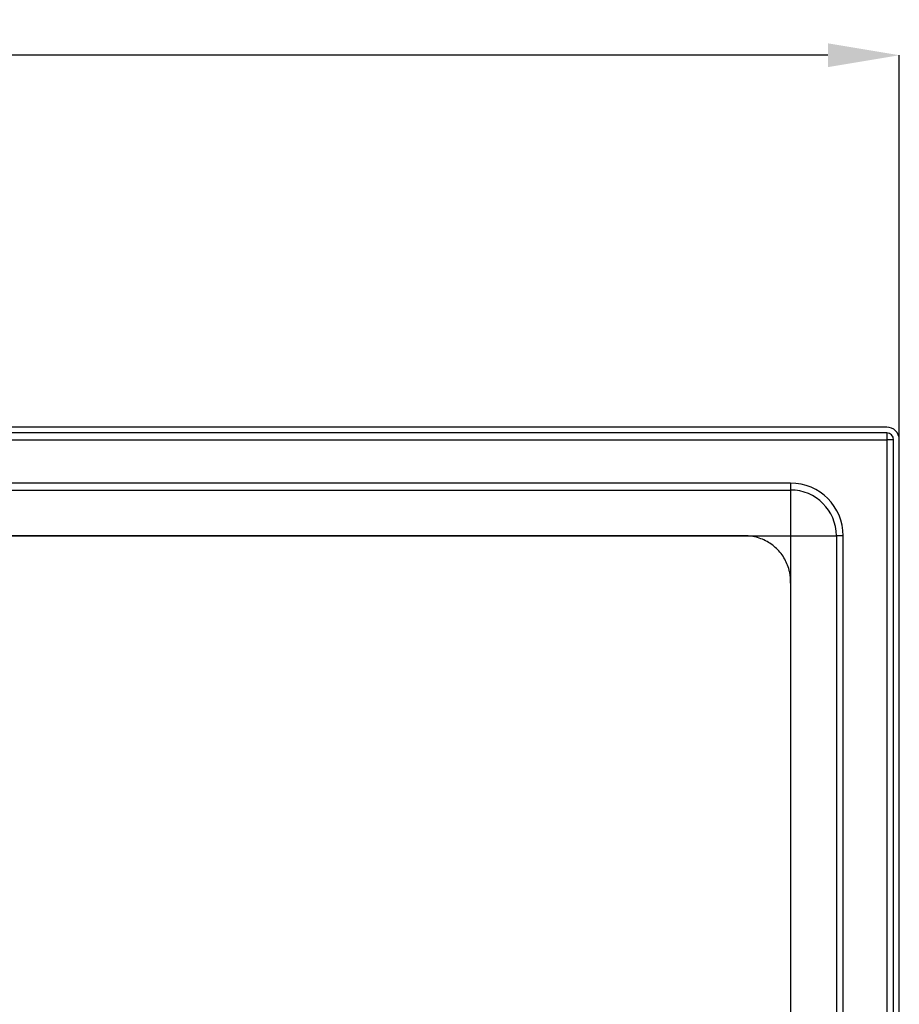
# Model space of a CAD drawing. Units: inches. Extents: x 2 to 891, y -14 to 388.
# Drawn here: x 535 to 554, y 353 to 374 of the extents above; entities that cross this region are included whole.
import ezdxf

# ---------------------------------------------------------------- set-up
doc = ezdxf.new("R2010")
doc.units = ezdxf.units.IN
doc.header["$LTSCALE"] = 0.375
doc.header["$MEASUREMENT"] = 0
doc.header["$PDMODE"] = 35
doc.header["$PDSIZE"] = -1.5
doc.layers.get('0').update_dxf_attribs({"lineweight": 13})
doc.layers.get('Defpoints').update_dxf_attribs({"lineweight": 13})
doc.styles.add('SLDTEXTSTYLE0', font='TXT', dxfattribs={"width": 0.75})
doc.dimstyles.new('SLDDIMSTYLE0', dxfattribs={"dimtxt": 1.5, "dimasz": 1.56, "dimexe": 0, "dimexo": 0.0625, "dimgap": 0.375, "dimtad": 0, "dimtih": 1, "dimtoh": 1, "dimdec": 6, "dimrnd": 1e-09, "dimzin": 12, "dimdsep": 46, "dimlunit": 5, "dimtxsty": 'SLDTEXTSTYLE0', "dimsah": 1, "dimcen": 0.09, "dimadec": 0, "dimazin": 3, "dimtfac": 1, "dimtofl": 0, "dimtmove": 0, "dimatfit": 3, "dimfxl": 1, "dimfrac": 2, "dimtolj": 1, "dimtzin": 12, "dimarcsym": 0})

# ---------------------------------------------------------------- blocks, each defined once
blk = doc.blocks.new('*D61')
at = {"color": 0, "linetype": 'Continuous', "lineweight": -2, "transparency": 16777216}
for p, q in [((491.076, 365.126), (491.076, 373.464)), ((492.636, 373.464), (517.204, 373.464)), ((552.783, 373.464), (526.204, 373.464)), ((554.343, 365.126), (554.343, 373.464))]:
    blk.add_line(p, q, dxfattribs=at)
at = {"color": 0, "linetype": 'Continuous', "transparency": 16777216}
for points in [[(492.636, 373.724), (492.636, 373.204), (491.076, 373.464)], [(552.783, 373.724), (552.783, 373.204), (554.343, 373.464)]]:
    blk.add_solid(points, dxfattribs=at)
at = {"layer": 'Defpoints', "color": 0, "linetype": 'Continuous'}
for p in [(554.343, 373.464), (491.076, 365.064), (554.343, 365.064)]:
    blk.add_point(p, dxfattribs=at)
at = {"color": 0, "linetype": 'Continuous', "lineweight": 18, "transparency": 16777216, "insert": (521.704, 374.214), "char_height": 1.5, "attachment_point": 2, "style": 'SLDTEXTSTYLE0'}
blk.add_mtext('\\A1;63 17/64', dxfattribs=at)

msp = doc.modelspace()

# ---------------------------------------------------------------- linework, layer by layer
at = {"color": 7, "linetype": 'Continuous', "lineweight": 25}
for p, q in [((554.0678003, 365.3385279), (491.3512759, 365.3385279)), ((554.0678003, 365.2135279), (491.3512759, 365.2135279)), ((554.0678003, 365.2135279), (554.0678003, 365.0635279)), ((491.3512759, 365.0635279), (554.0678003, 365.0635279)), ((554.2178003, 365.0635279), (554.0678003, 365.0635279)), ((554.0678003, 365.0635279), (554.0678003, 332.3635279)), ((554.2178003, 331.2135279), (554.2178003, 365.0635279)), ((554.3428003, 331.2135279), (554.3428003, 365.0635279)), ((551.9678003, 364.1135279), (493.4512759, 364.1135279)), ((551.9678003, 364.1135279), (551.9678003, 363.9635279)), ((493.4512759, 363.9635279), (551.9678003, 363.9635279)), ((551.9678003, 363.9635279), (551.9678003, 362.9635279)), ((526.310189, 362.9635279), (551.9678003, 362.9635279)), ((551.9678003, 362.9635279), (551.9678003, 361.9258361)), ((552.9678003, 362.9635279), (552.9678003, 332.3635279)), ((553.1178003, 362.9635279), (552.9678003, 362.9635279)), ((553.1178003, 332.3635279), (553.1178003, 362.9635279)), ((551.9678003, 361.9258361), (551.9678003, 361.7981611)), ((551.9678003, 361.7981611), (551.9678003, 361.6795051)), ((551.9678003, 361.6795051), (551.9678003, 361.5627363)), ((551.9678003, 361.5627363), (551.9678003, 350.3546412))]:
    msp.add_line(p, q, dxfattribs=at)
for centre, radius in [((554.0678003, 365.0635279), 0.275), ((554.0678003, 365.0635279), 0.15), ((551.9678003, 362.9635279), 1.15), ((551.9678003, 362.9635279), 1)]:
    msp.add_arc(centre, radius, 0, 90, dxfattribs=at)
for points, knots in [([(551.9677948, 361.9258361), (551.967793, 361.9314334), (551.9677893, 361.942628), (551.9678326, 361.9661199), (551.9674905, 361.9954174), (551.9651173, 362.0438328), (551.9587524, 362.1043379), (551.9412743, 362.2014672), (551.9061305, 362.3199659), (551.8432596, 362.4542019), (551.7615874, 362.5779044), (551.662343, 362.6879646), (551.5481754, 362.7824937), (551.4211608, 362.8588737), (551.2844448, 362.9160522), (551.172565, 362.9441061), (551.0913801, 362.9562855), (551.0423316, 362.9611096), (551.0019716, 362.9632824), (550.9615625, 362.9634195), (550.9122979, 362.9635392), (550.8445669, 362.9635354), (550.7604139, 362.9635305), (550.6618793, 362.9635285), (550.4908637, 362.9635277), (550.2541367, 362.9635281), (549.8916791, 362.9635279), (549.3098462, 362.963528), (548.3561824, 362.9635279), (546.9450211, 362.9635279), (544.2752007, 362.9635279), (540.4992204, 362.9635279), (535.7695793, 362.9635279), (531.0399383, 362.9635279), (527.8868442, 362.9635279), (526.3102972, 362.9635279)], [0, 0, 0, 0, 0.0006393271, 0.0012786542, 0.0026833178, 0.0039853401, 0.0068143317, 0.0096249553, 0.0152500306, 0.0208749459, 0.0264964429, 0.0321190426, 0.0377408072, 0.0433651527, 0.0489858938, 0.0546078121, 0.0564857917, 0.0583600807, 0.0602352629, 0.061099604, 0.0629753352, 0.0658624787, 0.068835823, 0.0725873902, 0.0771171801, 0.0883693812, 0.0996265577, 0.1185174119, 0.1548268582, 0.2085548966, 0.279701527, 0.4597761453, 0.6398507635, 0.8199253818, 1, 1, 1, 1]), ([(551.9678003, 362.9635279), (552.0267259, 362.9635279), (552.0878551, 362.9635279), (552.2116717, 362.9635279), (552.2743466, 362.9635279), (552.3974435, 362.9635279), (552.4578406, 362.9635279), (552.5721795, 362.9635279), (552.6260916, 362.9635279), (552.7237226, 362.9635279), (552.7674197, 362.9635279), (552.842172, 362.9635279), (552.8732221, 362.9635279), (552.9219551, 362.9635279), (552.9396494, 362.9635279), (552.962562, 362.9635279), (552.9678003, 362.9635279), (552.9678003, 362.9635279)], [0, 0, 0, 0, 0.125, 0.125, 0.25, 0.25, 0.375, 0.375, 0.5, 0.5, 0.625, 0.625, 0.75, 0.75, 0.875, 0.875, 1, 1, 1, 1])]:
    msp.add_open_spline(points, degree=3, knots=knots, dxfattribs=at)

# ---------------------------------------------------------------- dimensions: what is measured, and where the dimension line sits
at = {"color": 7, "linetype": 'Continuous', "lineweight": 18}
dim = msp.add_linear_dim(base=(554.3428003, 373.4635643), p1=(491.0762759, 365.0635279), p2=(554.3428003, 365.0635279), dimstyle='SLDDIMSTYLE0', dxfattribs=at)
dim.commit()
dim.dimension.update_dxf_attribs({"geometry": '*D61', "text_midpoint": (521.7038636, 373.4635643), "dimtype": 160})

doc.saveas('drawing.dxf')
